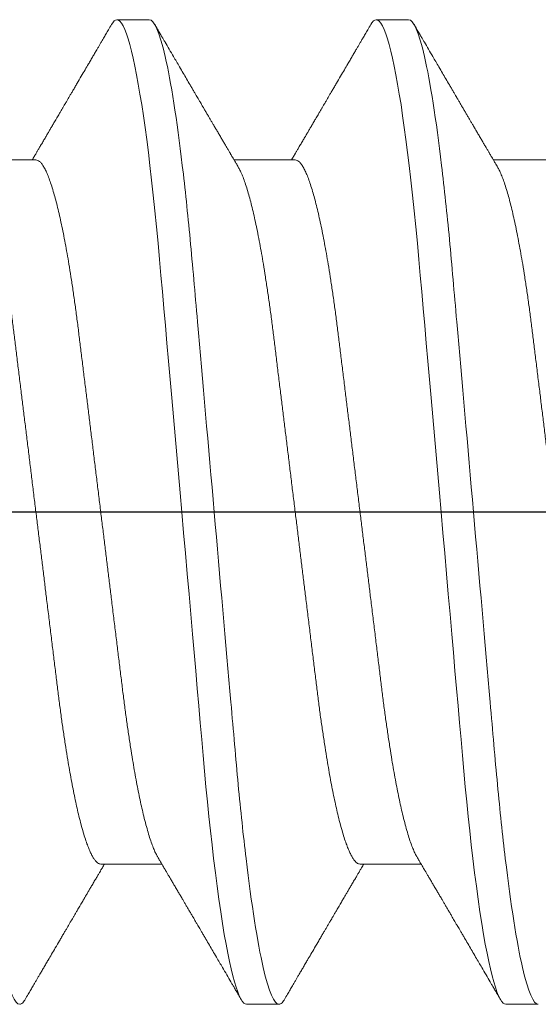
# Model space of a CAD drawing. Units: inches. Extents: x -1105 to 1022, y -331 to 837.
# Drawn here: x 660 to 660, y 610 to 610 of the extents above; entities that cross this region are included whole.
import ezdxf

# ---------------------------------------------------------------- set-up
doc = ezdxf.new("R2010")
doc.units = ezdxf.units.IN
doc.header["$LTSCALE"] = 0.5
doc.header["$MEASUREMENT"] = 0
for name, pattern in [('CENTER', [2, 1.25, -0.25, 0.25, -0.25]), ('CENTER2', [1.125, 0.75, -0.125, 0.125, -0.125]), ('SLD-Solid', [0])]:
    doc.linetypes.add(name, pattern=pattern)
doc.layers.add('CRL_DIMS_CNTR', color=2, linetype='CENTER2')

# ---------------------------------------------------------------- blocks, each defined once
blk = doc.blocks.new('*U37')
at = {"color": 7, "linetype": 'SLD-Solid', "lineweight": 15}
for p, q in [((0.40037, 0.095), (0.39412, 0.095)), ((0.45037, 0.095), (0.44412, 0.095)), ((0.3785, 0.06794), (0.36672, 0.06794)), ((0.4285, 0.06794), (0.41672, 0.06794)), ((0.4785, 0.06794), (0.46672, 0.06794)), ((0.391, -0.06794), (0.40278, -0.06794)), ((0.441, -0.06794), (0.45278, -0.06794)), ((0.41912, -0.095), (0.42537, -0.095)), ((0.46912, -0.095), (0.47537, -0.095))]:
    blk.add_line(p, q, dxfattribs=at)
at = {"color": 7, "linetype": 'SLD-Solid', "lineweight": 15, "flags": 128}
for points in [[(0.39308, 0.09406), (0.3933, 0.09442), (0.39359, 0.09475), (0.39386, 0.09494), (0.39412, 0.095), (0.39441, 0.09493), (0.39471, 0.0947), (0.39501, 0.09432), (0.39533, 0.09379), (0.39565, 0.09309), (0.39597, 0.09224), (0.39629, 0.09128), (0.3966, 0.09019), (0.39693, 0.08894), (0.39725, 0.08756), (0.39758, 0.08604), (0.39791, 0.08437), (0.39824, 0.08258), (0.39857, 0.08066), (0.3989, 0.07861), (0.39922, 0.07644), (0.39954, 0.07419), (0.39986, 0.07185), (0.40018, 0.0694), (0.40049, 0.06687), (0.40081, 0.06403), (0.40114, 0.06111), (0.40145, 0.05811), (0.40176, 0.05504), (0.40206, 0.0519), (0.40235, 0.04871), (0.40262, 0.04566), (0.4029, 0.04252), (0.40318, 0.03929), (0.40347, 0.03597), (0.40377, 0.03258), (0.40407, 0.02912), (0.40438, 0.02559), (0.40469, 0.02201), (0.40501, 0.01837), (0.40534, 0.0147), (0.40566, 0.01105), (0.40598, 0.00738), (0.4063, 0.00369), (0.40662, 0), (0.40697, -0.00399), (0.40732, -0.00797), (0.40767, -0.01193), (0.40802, -0.01585), (0.40836, -0.01974), (0.40869, -0.02357), (0.40901, -0.02713), (0.40931, -0.03063), (0.40961, -0.03407), (0.40991, -0.03742), (0.4102, -0.0407), (0.41048, -0.0439), (0.41075, -0.047), (0.41102, -0.05003), (0.41129, -0.05301), (0.41158, -0.05595), (0.41187, -0.05878), (0.41216, -0.06155), (0.41246, -0.06425), (0.41276, -0.06687), (0.4131, -0.0696), (0.41344, -0.07223), (0.41378, -0.07474), (0.41413, -0.07713), (0.41448, -0.07939), (0.41483, -0.08151), (0.41516, -0.08338), (0.41549, -0.08511), (0.41581, -0.08672), (0.41614, -0.08818), (0.41646, -0.0895), (0.41678, -0.09068), (0.4171, -0.09172), (0.41741, -0.09261), (0.41772, -0.09336), (0.41802, -0.09396), (0.4183, -0.09442), (0.41859, -0.09475), (0.41886, -0.09494), (0.41912, -0.095), (0.41912, -0.095)], [(0.44308, 0.09406), (0.4433, 0.09442), (0.44359, 0.09475), (0.44386, 0.09494), (0.44412, 0.095), (0.44441, 0.09493), (0.44471, 0.0947), (0.44501, 0.09432), (0.44533, 0.09379), (0.44565, 0.09309), (0.44597, 0.09224), (0.44629, 0.09128), (0.4466, 0.09019), (0.44693, 0.08894), (0.44725, 0.08756), (0.44758, 0.08604), (0.44791, 0.08437), (0.44824, 0.08258), (0.44857, 0.08066), (0.4489, 0.07861), (0.44922, 0.07644), (0.44954, 0.07419), (0.44986, 0.07185), (0.45018, 0.0694), (0.45049, 0.06687), (0.45081, 0.06403), (0.45114, 0.06111), (0.45145, 0.05811), (0.45176, 0.05504), (0.45206, 0.0519), (0.45235, 0.04871), (0.45262, 0.04566), (0.4529, 0.04252), (0.45318, 0.03929), (0.45347, 0.03597), (0.45377, 0.03258), (0.45407, 0.02912), (0.45438, 0.02559), (0.45469, 0.02201), (0.45501, 0.01837), (0.45534, 0.0147), (0.45566, 0.01105), (0.45598, 0.00738), (0.4563, 0.00369), (0.45662, 0), (0.45697, -0.00399), (0.45732, -0.00797), (0.45767, -0.01193), (0.45802, -0.01585), (0.45836, -0.01974), (0.45869, -0.02357), (0.45901, -0.02713), (0.45931, -0.03063), (0.45961, -0.03407), (0.45991, -0.03742), (0.4602, -0.0407), (0.46048, -0.0439), (0.46075, -0.047), (0.46102, -0.05003), (0.46129, -0.05301), (0.46158, -0.05595), (0.46187, -0.05878), (0.46216, -0.06155), (0.46246, -0.06425), (0.46276, -0.06687), (0.4631, -0.0696), (0.46344, -0.07223), (0.46378, -0.07474), (0.46413, -0.07713), (0.46448, -0.07939), (0.46483, -0.08151), (0.46516, -0.08338), (0.46549, -0.08511), (0.46581, -0.08672), (0.46614, -0.08818), (0.46646, -0.0895), (0.46678, -0.09068), (0.4671, -0.09172), (0.46741, -0.09261), (0.46772, -0.09336), (0.46802, -0.09396), (0.4683, -0.09442), (0.46859, -0.09475), (0.46886, -0.09494), (0.46912, -0.095), (0.46912, -0.095)]]:
    blk.add_lwpolyline(points, dxfattribs=at)
at = {"color": 7, "linetype": 'SLD-Solid', "lineweight": 15}
for points, knots in [([(0.35038, 0.095), (0.35128, 0.095), (0.35233, 0.09269), (0.35453, 0.08306), (0.35568, 0.07575), (0.35726, 0.06243), (0.35777, 0.05761), (0.35872, 0.04756), (0.35916, 0.04234), (0.36065, 0.02542), (0.36176, 0.01273), (0.36399, -0.01273), (0.3651, -0.02542), (0.36659, -0.04234), (0.36703, -0.04756), (0.36798, -0.05761), (0.36849, -0.06243), (0.37007, -0.07575), (0.37122, -0.08306), (0.37342, -0.09269), (0.37447, -0.095), (0.37538, -0.095)], [0, 0, 0, 0, 0.125, 0.125, 0.25, 0.25, 0.3125, 0.3125, 0.375, 0.375, 0.5, 0.5, 0.625, 0.625, 0.6875, 0.6875, 0.75, 0.75, 0.875, 0.875, 1, 1, 1, 1]), ([(0.39308, 0.09407), (0.39288, 0.09374), (0.39252, 0.09311), (0.39201, 0.09224), (0.39158, 0.0915), (0.39122, 0.09088), (0.3909, 0.09034), (0.39061, 0.08984), (0.39028, 0.08927), (0.38991, 0.08864), (0.38949, 0.08793), (0.38907, 0.0872), (0.38856, 0.08633), (0.38796, 0.0853), (0.38723, 0.08405), (0.38659, 0.08295), (0.38605, 0.08203), (0.38566, 0.08137), (0.3853, 0.08076), (0.385, 0.08025), (0.38477, 0.07984), (0.38459, 0.07954), (0.38444, 0.07928), (0.38427, 0.079), (0.38407, 0.07866), (0.38383, 0.07824), (0.38354, 0.07776), (0.38323, 0.07722), (0.38285, 0.07657), (0.38243, 0.07586), (0.382, 0.07511), (0.3816, 0.07444), (0.38124, 0.07382), (0.38089, 0.07323), (0.38054, 0.07262), (0.38015, 0.07196), (0.37973, 0.07125), (0.37933, 0.07058), (0.37898, 0.06998), (0.3787, 0.0695), (0.3785, 0.06915), (0.37833, 0.06887), (0.37817, 0.0686), (0.37798, 0.06828), (0.37785, 0.06805), (0.37778, 0.06794)], [0, 0, 0, 0, 0.038354, 0.071699, 0.100038, 0.123372, 0.142638, 0.161682, 0.180924, 0.2077, 0.234848, 0.262366, 0.291172, 0.333846, 0.38142, 0.43389, 0.460323, 0.48701, 0.510336, 0.529883, 0.545652, 0.556656, 0.565092, 0.575359, 0.588455, 0.60438, 0.623132, 0.644583, 0.66601, 0.697424, 0.726081, 0.751984, 0.775158, 0.796424, 0.819739, 0.8451, 0.872506, 0.901365, 0.922822, 0.94108, 0.956141, 0.963085, 0.973244, 0.987138, 1, 1, 1, 1]), ([(0.40037, 0.095), (0.40128, 0.095), (0.40233, 0.09269), (0.40453, 0.08306), (0.40568, 0.07575), (0.40726, 0.06243), (0.40777, 0.05761), (0.40872, 0.04756), (0.40916, 0.04234), (0.41065, 0.02542), (0.41176, 0.01273), (0.41399, -0.01273), (0.4151, -0.02542), (0.41659, -0.04234), (0.41703, -0.04756), (0.41798, -0.05761), (0.41849, -0.06243), (0.42007, -0.07575), (0.42122, -0.08306), (0.42342, -0.09269), (0.42447, -0.095), (0.42537, -0.095)], [0, 0, 0, 0, 0.125, 0.125, 0.25, 0.25, 0.3125, 0.3125, 0.375, 0.375, 0.5, 0.5, 0.625, 0.625, 0.6875, 0.6875, 0.75, 0.75, 0.875, 0.875, 1, 1, 1, 1]), ([(0.41751, 0.0666), (0.41738, 0.06682), (0.41714, 0.06722), (0.41681, 0.06778), (0.41654, 0.06824), (0.41633, 0.0686), (0.41617, 0.06887), (0.41605, 0.06908), (0.41594, 0.06926), (0.41582, 0.06947), (0.41569, 0.06969), (0.41554, 0.06994), (0.41532, 0.07031), (0.41502, 0.07082), (0.41466, 0.07145), (0.41426, 0.07212), (0.41386, 0.0728), (0.41346, 0.07348), (0.41307, 0.07414), (0.41272, 0.07474), (0.41239, 0.07531), (0.41208, 0.07584), (0.41174, 0.07641), (0.41139, 0.07701), (0.41105, 0.0776), (0.41073, 0.07815), (0.41046, 0.0786), (0.41025, 0.07897), (0.41008, 0.07926), (0.40992, 0.07953), (0.40974, 0.07983), (0.40952, 0.0802), (0.40926, 0.08065), (0.40895, 0.08118), (0.4086, 0.08178), (0.40813, 0.08259), (0.40756, 0.08356), (0.40688, 0.08472), (0.40623, 0.08583), (0.40561, 0.0869), (0.40494, 0.08804), (0.40421, 0.08929), (0.40358, 0.09038), (0.4031, 0.09119), (0.40276, 0.09177), (0.40237, 0.09245), (0.40191, 0.09323), (0.40159, 0.09378), (0.40142, 0.09407)], [0, 0, 0, 0, 0.023866, 0.044184, 0.060953, 0.07403, 0.08364, 0.090206, 0.096875, 0.104286, 0.112439, 0.121334, 0.130971, 0.153572, 0.177167, 0.199317, 0.226716, 0.251516, 0.274214, 0.298894, 0.316951, 0.336293, 0.356919, 0.378831, 0.401634, 0.421954, 0.438132, 0.451416, 0.461804, 0.470131, 0.480931, 0.494386, 0.510799, 0.53017, 0.552496, 0.575697, 0.618794, 0.658605, 0.701713, 0.740158, 0.775242, 0.826576, 0.876514, 0.894097, 0.915236, 0.939933, 0.968187, 1, 1, 1, 1]), ([(0.44308, 0.09407), (0.44288, 0.09374), (0.44252, 0.09311), (0.44201, 0.09224), (0.44158, 0.0915), (0.44122, 0.09088), (0.4409, 0.09034), (0.44061, 0.08984), (0.44028, 0.08927), (0.43991, 0.08864), (0.43949, 0.08793), (0.43907, 0.0872), (0.43856, 0.08633), (0.43796, 0.0853), (0.43723, 0.08405), (0.43659, 0.08295), (0.43605, 0.08203), (0.43566, 0.08137), (0.4353, 0.08076), (0.435, 0.08025), (0.43477, 0.07984), (0.43459, 0.07954), (0.43444, 0.07928), (0.43427, 0.079), (0.43407, 0.07866), (0.43383, 0.07824), (0.43354, 0.07776), (0.43323, 0.07722), (0.43285, 0.07657), (0.43243, 0.07586), (0.432, 0.07511), (0.4316, 0.07444), (0.43124, 0.07382), (0.43089, 0.07323), (0.43054, 0.07262), (0.43015, 0.07196), (0.42973, 0.07125), (0.42933, 0.07058), (0.42898, 0.06998), (0.4287, 0.0695), (0.4285, 0.06915), (0.42833, 0.06887), (0.42817, 0.0686), (0.42798, 0.06828), (0.42785, 0.06805), (0.42778, 0.06794)], [0, 0, 0, 0, 0.038354, 0.071699, 0.100038, 0.123372, 0.142638, 0.161682, 0.180924, 0.2077, 0.234848, 0.262366, 0.291172, 0.333846, 0.38142, 0.43389, 0.460323, 0.48701, 0.510336, 0.529883, 0.545652, 0.556656, 0.565092, 0.575359, 0.588455, 0.60438, 0.623132, 0.644583, 0.66601, 0.697424, 0.726081, 0.751984, 0.775158, 0.796424, 0.819739, 0.8451, 0.872506, 0.901365, 0.922822, 0.94108, 0.956141, 0.963085, 0.973244, 0.987138, 1, 1, 1, 1]), ([(0.45037, 0.095), (0.45128, 0.095), (0.45233, 0.09269), (0.45453, 0.08306), (0.45568, 0.07575), (0.45726, 0.06243), (0.45777, 0.05761), (0.45872, 0.04756), (0.45916, 0.04234), (0.46065, 0.02542), (0.46176, 0.01273), (0.46399, -0.01273), (0.4651, -0.02542), (0.46659, -0.04234), (0.46703, -0.04756), (0.46798, -0.05761), (0.46849, -0.06243), (0.47007, -0.07575), (0.47122, -0.08306), (0.47342, -0.09269), (0.47447, -0.095), (0.47537, -0.095)], [0, 0, 0, 0, 0.125, 0.125, 0.25, 0.25, 0.3125, 0.3125, 0.375, 0.375, 0.5, 0.5, 0.625, 0.625, 0.6875, 0.6875, 0.75, 0.75, 0.875, 0.875, 1, 1, 1, 1]), ([(0.46751, 0.0666), (0.46738, 0.06682), (0.46714, 0.06722), (0.46681, 0.06778), (0.46654, 0.06824), (0.46633, 0.0686), (0.46617, 0.06887), (0.46605, 0.06908), (0.46594, 0.06926), (0.46582, 0.06947), (0.46569, 0.06969), (0.46554, 0.06994), (0.46532, 0.07031), (0.46502, 0.07082), (0.46466, 0.07145), (0.46426, 0.07212), (0.46386, 0.0728), (0.46346, 0.07348), (0.46307, 0.07414), (0.46272, 0.07474), (0.46239, 0.07531), (0.46208, 0.07584), (0.46174, 0.07641), (0.46139, 0.07701), (0.46105, 0.0776), (0.46073, 0.07815), (0.46046, 0.0786), (0.46025, 0.07897), (0.46008, 0.07926), (0.45992, 0.07953), (0.45974, 0.07983), (0.45952, 0.0802), (0.45926, 0.08065), (0.45895, 0.08118), (0.4586, 0.08178), (0.45813, 0.08259), (0.45756, 0.08356), (0.45688, 0.08472), (0.45623, 0.08583), (0.45561, 0.0869), (0.45494, 0.08804), (0.45421, 0.08929), (0.45358, 0.09038), (0.4531, 0.09119), (0.45276, 0.09177), (0.45237, 0.09245), (0.45191, 0.09323), (0.45159, 0.09378), (0.45142, 0.09407)], [0, 0, 0, 0, 0.023866, 0.044184, 0.060953, 0.07403, 0.08364, 0.090206, 0.096875, 0.104286, 0.112439, 0.121334, 0.130971, 0.153572, 0.177167, 0.199317, 0.226716, 0.251516, 0.274214, 0.298894, 0.316951, 0.336293, 0.356919, 0.378831, 0.401634, 0.421954, 0.438132, 0.451416, 0.461804, 0.470131, 0.480931, 0.494386, 0.510799, 0.53017, 0.552496, 0.575697, 0.618794, 0.658605, 0.701713, 0.740158, 0.775242, 0.826576, 0.876514, 0.894097, 0.915236, 0.939933, 0.968187, 1, 1, 1, 1]), ([(0.36751, 0.06659), (0.36762, 0.06639), (0.36786, 0.06596), (0.36824, 0.06511), (0.36864, 0.06409), (0.36904, 0.0629), (0.36944, 0.0616), (0.36982, 0.06021), (0.37019, 0.05876), (0.37056, 0.0572), (0.37092, 0.05552), (0.37129, 0.05374), (0.37165, 0.05186), (0.37201, 0.04989), (0.37238, 0.04774), (0.37275, 0.0454), (0.37314, 0.04288), (0.37351, 0.04027), (0.37388, 0.03759), (0.37422, 0.03487), (0.37456, 0.0321), (0.37491, 0.02926), (0.37527, 0.02632), (0.37563, 0.02341), (0.37598, 0.02053), (0.37633, 0.01771), (0.37668, 0.01484), (0.37704, 0.01192), (0.3774, 0.00897), (0.37776, 0.006), (0.37813, 0.003), (0.37849, 0.00005), (0.37885, -0.00285), (0.3792, -0.0057), (0.37955, -0.00853), (0.37989, -0.01134), (0.38023, -0.01412), (0.38059, -0.01702), (0.38096, -0.02003), (0.38134, -0.02314), (0.38171, -0.02617), (0.38207, -0.02913), (0.38243, -0.03201), (0.38277, -0.03483), (0.38312, -0.03757), (0.38348, -0.04025), (0.38386, -0.04286), (0.38425, -0.0454), (0.38462, -0.04771), (0.38497, -0.04979), (0.38531, -0.05167), (0.38566, -0.05347), (0.386, -0.05517), (0.38635, -0.05679), (0.38672, -0.0584), (0.38711, -0.05997), (0.38753, -0.06148), (0.38793, -0.06283), (0.38832, -0.06399), (0.3887, -0.06496), (0.38905, -0.06577), (0.38939, -0.06644), (0.38973, -0.067), (0.39006, -0.06742), (0.39038, -0.06772), (0.3907, -0.0679), (0.3909, -0.06793), (0.391, -0.06794)], [0, 0, 0, 0, 0.014617, 0.031166, 0.047812, 0.064537, 0.081319, 0.096334, 0.111364, 0.126393, 0.141406, 0.156388, 0.171324, 0.1862, 0.201002, 0.217772, 0.234407, 0.25089, 0.267203, 0.283329, 0.299063, 0.314967, 0.331044, 0.347281, 0.361899, 0.376618, 0.391424, 0.406304, 0.421244, 0.436228, 0.451242, 0.466272, 0.480555, 0.494825, 0.509069, 0.523274, 0.537429, 0.55152, 0.568029, 0.584415, 0.600659, 0.616746, 0.632981, 0.649039, 0.665198, 0.681545, 0.698064, 0.714735, 0.731542, 0.745606, 0.759738, 0.773925, 0.788156, 0.802418, 0.816697, 0.833532, 0.850352, 0.867136, 0.883864, 0.898736, 0.913532, 0.928239, 0.942844, 0.957334, 0.971698, 0.985923, 1, 1, 1, 1]), ([(0.3785, 0.06794), (0.37861, 0.06792), (0.37885, 0.06789), (0.37921, 0.06765), (0.37958, 0.06726), (0.37996, 0.06671), (0.38035, 0.06599), (0.38074, 0.06512), (0.38114, 0.06409), (0.38154, 0.0629), (0.38194, 0.0616), (0.38232, 0.06021), (0.38269, 0.05876), (0.38306, 0.0572), (0.38342, 0.05552), (0.38379, 0.05374), (0.38415, 0.05186), (0.38451, 0.04989), (0.38488, 0.04774), (0.38525, 0.0454), (0.38564, 0.04288), (0.38601, 0.04027), (0.38638, 0.03759), (0.38672, 0.03487), (0.38706, 0.0321), (0.38741, 0.02926), (0.38777, 0.02632), (0.38813, 0.02341), (0.38848, 0.02053), (0.38883, 0.01771), (0.38918, 0.01484), (0.38954, 0.01192), (0.3899, 0.00897), (0.39026, 0.006), (0.39063, 0.003), (0.39099, 0.00005), (0.39135, -0.00285), (0.3917, -0.0057), (0.39205, -0.00853), (0.39239, -0.01134), (0.39273, -0.01412), (0.39309, -0.01702), (0.39346, -0.02003), (0.39384, -0.02314), (0.39421, -0.02617), (0.39457, -0.02913), (0.39493, -0.03201), (0.39527, -0.03483), (0.39562, -0.03757), (0.39598, -0.04025), (0.39636, -0.04286), (0.39675, -0.0454), (0.39712, -0.04771), (0.39747, -0.04979), (0.39781, -0.05167), (0.39816, -0.05347), (0.3985, -0.05517), (0.39885, -0.05679), (0.39922, -0.0584), (0.39961, -0.05997), (0.40003, -0.06148), (0.40043, -0.06283), (0.40082, -0.06399), (0.4012, -0.06496), (0.40155, -0.06576), (0.40181, -0.0663), (0.40196, -0.06653), (0.40199, -0.06659)], [0, 0, 0, 0, 0.016065, 0.03232, 0.048752, 0.065341, 0.082071, 0.09862, 0.115267, 0.131992, 0.148774, 0.16379, 0.17882, 0.193849, 0.208862, 0.223844, 0.23878, 0.253656, 0.268457, 0.285227, 0.301863, 0.318346, 0.334659, 0.350785, 0.36652, 0.382423, 0.398501, 0.414738, 0.429356, 0.444075, 0.458881, 0.473761, 0.4887, 0.503685, 0.518699, 0.533729, 0.548012, 0.562282, 0.576526, 0.590731, 0.604886, 0.618977, 0.635486, 0.651872, 0.668117, 0.684204, 0.700439, 0.716497, 0.732656, 0.749004, 0.765522, 0.782193, 0.799, 0.813064, 0.827196, 0.841384, 0.855615, 0.869877, 0.884156, 0.900991, 0.917811, 0.934595, 0.951323, 0.966195, 0.980991, 0.995698, 1, 1, 1, 1]), ([(0.41751, 0.06659), (0.41762, 0.06639), (0.41786, 0.06596), (0.41824, 0.06511), (0.41864, 0.06409), (0.41904, 0.0629), (0.41944, 0.0616), (0.41982, 0.06021), (0.42019, 0.05876), (0.42056, 0.0572), (0.42092, 0.05552), (0.42129, 0.05374), (0.42165, 0.05186), (0.42201, 0.04989), (0.42238, 0.04774), (0.42275, 0.0454), (0.42314, 0.04288), (0.42351, 0.04027), (0.42388, 0.03759), (0.42422, 0.03487), (0.42456, 0.0321), (0.42491, 0.02926), (0.42527, 0.02632), (0.42563, 0.02341), (0.42598, 0.02053), (0.42633, 0.01771), (0.42668, 0.01484), (0.42704, 0.01192), (0.4274, 0.00897), (0.42776, 0.006), (0.42813, 0.003), (0.42849, 0.00005), (0.42885, -0.00285), (0.4292, -0.0057), (0.42955, -0.00853), (0.42989, -0.01134), (0.43023, -0.01412), (0.43059, -0.01702), (0.43096, -0.02003), (0.43134, -0.02314), (0.43171, -0.02617), (0.43207, -0.02913), (0.43243, -0.03201), (0.43277, -0.03483), (0.43312, -0.03757), (0.43348, -0.04025), (0.43386, -0.04286), (0.43425, -0.0454), (0.43462, -0.04771), (0.43497, -0.04979), (0.43531, -0.05167), (0.43566, -0.05347), (0.436, -0.05517), (0.43635, -0.05679), (0.43672, -0.0584), (0.43711, -0.05997), (0.43753, -0.06148), (0.43793, -0.06283), (0.43832, -0.06399), (0.4387, -0.06496), (0.43905, -0.06577), (0.43939, -0.06644), (0.43973, -0.067), (0.44006, -0.06742), (0.44038, -0.06772), (0.4407, -0.0679), (0.4409, -0.06793), (0.441, -0.06794)], [0, 0, 0, 0, 0.014617, 0.031166, 0.047812, 0.064537, 0.081319, 0.096334, 0.111364, 0.126393, 0.141406, 0.156388, 0.171324, 0.1862, 0.201002, 0.217772, 0.234407, 0.25089, 0.267203, 0.283329, 0.299063, 0.314967, 0.331044, 0.347281, 0.361899, 0.376618, 0.391424, 0.406304, 0.421244, 0.436228, 0.451242, 0.466272, 0.480555, 0.494825, 0.509069, 0.523274, 0.537429, 0.55152, 0.568029, 0.584415, 0.600659, 0.616746, 0.632981, 0.649039, 0.665198, 0.681545, 0.698064, 0.714735, 0.731542, 0.745606, 0.759738, 0.773925, 0.788156, 0.802418, 0.816697, 0.833532, 0.850352, 0.867136, 0.883864, 0.898736, 0.913532, 0.928239, 0.942844, 0.957334, 0.971698, 0.985923, 1, 1, 1, 1]), ([(0.4285, 0.06794), (0.42861, 0.06792), (0.42885, 0.06789), (0.42921, 0.06765), (0.42958, 0.06726), (0.42996, 0.06671), (0.43035, 0.06599), (0.43074, 0.06512), (0.43114, 0.06409), (0.43154, 0.0629), (0.43194, 0.0616), (0.43232, 0.06021), (0.43269, 0.05876), (0.43306, 0.0572), (0.43342, 0.05552), (0.43379, 0.05374), (0.43415, 0.05186), (0.43451, 0.04989), (0.43488, 0.04774), (0.43525, 0.0454), (0.43564, 0.04288), (0.43601, 0.04027), (0.43638, 0.03759), (0.43672, 0.03487), (0.43706, 0.0321), (0.43741, 0.02926), (0.43777, 0.02632), (0.43813, 0.02341), (0.43848, 0.02053), (0.43883, 0.01771), (0.43918, 0.01484), (0.43954, 0.01192), (0.4399, 0.00897), (0.44026, 0.006), (0.44063, 0.003), (0.44099, 0.00005), (0.44135, -0.00285), (0.4417, -0.0057), (0.44205, -0.00853), (0.44239, -0.01134), (0.44273, -0.01412), (0.44309, -0.01702), (0.44346, -0.02003), (0.44384, -0.02314), (0.44421, -0.02617), (0.44457, -0.02913), (0.44493, -0.03201), (0.44527, -0.03483), (0.44562, -0.03757), (0.44598, -0.04025), (0.44636, -0.04286), (0.44675, -0.0454), (0.44712, -0.04771), (0.44747, -0.04979), (0.44781, -0.05167), (0.44816, -0.05347), (0.4485, -0.05517), (0.44885, -0.05679), (0.44922, -0.0584), (0.44961, -0.05997), (0.45003, -0.06148), (0.45043, -0.06283), (0.45082, -0.06399), (0.4512, -0.06496), (0.45155, -0.06576), (0.45181, -0.0663), (0.45196, -0.06653), (0.45199, -0.06659)], [0, 0, 0, 0, 0.016065, 0.03232, 0.048752, 0.065341, 0.082071, 0.09862, 0.115267, 0.131992, 0.148774, 0.16379, 0.17882, 0.193849, 0.208862, 0.223844, 0.23878, 0.253656, 0.268457, 0.285227, 0.301863, 0.318346, 0.334659, 0.350785, 0.36652, 0.382423, 0.398501, 0.414738, 0.429356, 0.444075, 0.458881, 0.473761, 0.4887, 0.503685, 0.518699, 0.533729, 0.548012, 0.562282, 0.576526, 0.590731, 0.604886, 0.618977, 0.635486, 0.651872, 0.668117, 0.684204, 0.700439, 0.716497, 0.732656, 0.749004, 0.765522, 0.782193, 0.799, 0.813064, 0.827196, 0.841384, 0.855615, 0.869877, 0.884156, 0.900991, 0.917811, 0.934595, 0.951323, 0.966195, 0.980991, 0.995698, 1, 1, 1, 1]), ([(0.46751, 0.06659), (0.46762, 0.06639), (0.46786, 0.06596), (0.46824, 0.06511), (0.46864, 0.06409), (0.46904, 0.0629), (0.46944, 0.0616), (0.46982, 0.06021), (0.47019, 0.05876), (0.47056, 0.0572), (0.47092, 0.05552), (0.47129, 0.05374), (0.47165, 0.05186), (0.47201, 0.04989), (0.47238, 0.04774), (0.47275, 0.0454), (0.47314, 0.04288), (0.47351, 0.04027), (0.47388, 0.03759), (0.47422, 0.03487), (0.47456, 0.0321), (0.47491, 0.02926), (0.47527, 0.02632), (0.47563, 0.02341), (0.47598, 0.02053), (0.47633, 0.01771), (0.47668, 0.01484), (0.47704, 0.01192), (0.4774, 0.00897), (0.47776, 0.006), (0.47813, 0.003), (0.47849, 0.00005), (0.47885, -0.00285), (0.4792, -0.0057), (0.47955, -0.00853), (0.47989, -0.01134), (0.48023, -0.01412), (0.48059, -0.01702), (0.48096, -0.02003), (0.48134, -0.02314), (0.48171, -0.02617), (0.48207, -0.02913), (0.48243, -0.03201), (0.48277, -0.03483), (0.48312, -0.03757), (0.48348, -0.04025), (0.48386, -0.04286), (0.48425, -0.0454), (0.48462, -0.04771), (0.48497, -0.04979), (0.48531, -0.05167), (0.48566, -0.05347), (0.486, -0.05517), (0.48635, -0.05679), (0.48672, -0.0584), (0.48711, -0.05997), (0.48753, -0.06148), (0.48793, -0.06283), (0.48832, -0.06399), (0.4887, -0.06496), (0.48905, -0.06577), (0.48939, -0.06644), (0.48973, -0.067), (0.49006, -0.06742), (0.49038, -0.06772), (0.4907, -0.0679), (0.4909, -0.06793), (0.491, -0.06794)], [0, 0, 0, 0, 0.014617, 0.031166, 0.047812, 0.064537, 0.081319, 0.096334, 0.111364, 0.126393, 0.141406, 0.156388, 0.171324, 0.1862, 0.201002, 0.217772, 0.234407, 0.25089, 0.267203, 0.283329, 0.299063, 0.314967, 0.331044, 0.347281, 0.361899, 0.376618, 0.391424, 0.406304, 0.421244, 0.436228, 0.451242, 0.466272, 0.480555, 0.494825, 0.509069, 0.523274, 0.537429, 0.55152, 0.568029, 0.584415, 0.600659, 0.616746, 0.632981, 0.649039, 0.665198, 0.681545, 0.698064, 0.714735, 0.731542, 0.745606, 0.759738, 0.773925, 0.788156, 0.802418, 0.816697, 0.833532, 0.850352, 0.867136, 0.883864, 0.898736, 0.913532, 0.928239, 0.942844, 0.957334, 0.971698, 0.985923, 1, 1, 1, 1]), ([(0.37642, -0.09407), (0.37662, -0.09374), (0.37698, -0.09311), (0.37749, -0.09224), (0.37792, -0.0915), (0.37828, -0.09088), (0.3786, -0.09034), (0.37889, -0.08984), (0.37922, -0.08927), (0.37959, -0.08864), (0.38001, -0.08793), (0.38043, -0.0872), (0.38094, -0.08633), (0.38154, -0.0853), (0.38227, -0.08405), (0.38291, -0.08295), (0.38345, -0.08203), (0.38384, -0.08137), (0.3842, -0.08076), (0.3845, -0.08025), (0.38473, -0.07984), (0.38491, -0.07954), (0.38506, -0.07928), (0.38523, -0.079), (0.38543, -0.07866), (0.38567, -0.07824), (0.38596, -0.07776), (0.38627, -0.07722), (0.38665, -0.07657), (0.38707, -0.07586), (0.3875, -0.07511), (0.3879, -0.07444), (0.38826, -0.07382), (0.38861, -0.07323), (0.38896, -0.07262), (0.38935, -0.07196), (0.38977, -0.07125), (0.39017, -0.07058), (0.39052, -0.06998), (0.3908, -0.0695), (0.391, -0.06915), (0.39117, -0.06887), (0.39133, -0.0686), (0.39152, -0.06828), (0.39165, -0.06805), (0.39172, -0.06794)], [0, 0, 0, 0, 0.038354, 0.071699, 0.100038, 0.123372, 0.142638, 0.161682, 0.180924, 0.2077, 0.234848, 0.262366, 0.291172, 0.333846, 0.38142, 0.43389, 0.460323, 0.48701, 0.510336, 0.529883, 0.545652, 0.556656, 0.565092, 0.575359, 0.588455, 0.60438, 0.623132, 0.644583, 0.66601, 0.697424, 0.726081, 0.751984, 0.775158, 0.796424, 0.819739, 0.8451, 0.872506, 0.901365, 0.922822, 0.94108, 0.956141, 0.963085, 0.973244, 0.987138, 1, 1, 1, 1]), ([(0.40199, -0.0666), (0.40212, -0.06682), (0.40236, -0.06722), (0.40269, -0.06778), (0.40296, -0.06824), (0.40317, -0.0686), (0.40333, -0.06887), (0.40345, -0.06908), (0.40356, -0.06926), (0.40368, -0.06947), (0.40381, -0.06969), (0.40396, -0.06994), (0.40418, -0.07031), (0.40448, -0.07082), (0.40484, -0.07145), (0.40524, -0.07212), (0.40564, -0.0728), (0.40604, -0.07348), (0.40643, -0.07414), (0.40678, -0.07474), (0.40711, -0.07531), (0.40742, -0.07584), (0.40776, -0.07641), (0.40811, -0.07701), (0.40845, -0.0776), (0.40877, -0.07815), (0.40904, -0.0786), (0.40925, -0.07897), (0.40942, -0.07926), (0.40958, -0.07953), (0.40976, -0.07983), (0.40998, -0.0802), (0.41024, -0.08065), (0.41055, -0.08118), (0.4109, -0.08178), (0.41137, -0.08259), (0.41194, -0.08356), (0.41262, -0.08472), (0.41327, -0.08583), (0.41389, -0.0869), (0.41456, -0.08804), (0.41529, -0.08929), (0.41592, -0.09038), (0.4164, -0.09119), (0.41674, -0.09177), (0.41713, -0.09245), (0.41759, -0.09323), (0.41791, -0.09378), (0.41808, -0.09407)], [0, 0, 0, 0, 0.023866, 0.044184, 0.060953, 0.07403, 0.08364, 0.090206, 0.096875, 0.104286, 0.112439, 0.121334, 0.130971, 0.153572, 0.177167, 0.199317, 0.226716, 0.251516, 0.274214, 0.298894, 0.316951, 0.336293, 0.356919, 0.378831, 0.401634, 0.421954, 0.438132, 0.451416, 0.461804, 0.470131, 0.480931, 0.494386, 0.510799, 0.53017, 0.552496, 0.575697, 0.618794, 0.658605, 0.701713, 0.740158, 0.775242, 0.826576, 0.876514, 0.894097, 0.915236, 0.939933, 0.968187, 1, 1, 1, 1]), ([(0.42642, -0.09407), (0.42662, -0.09374), (0.42698, -0.09311), (0.42749, -0.09224), (0.42792, -0.0915), (0.42828, -0.09088), (0.4286, -0.09034), (0.42889, -0.08984), (0.42922, -0.08927), (0.42959, -0.08864), (0.43001, -0.08793), (0.43043, -0.0872), (0.43094, -0.08633), (0.43154, -0.0853), (0.43227, -0.08405), (0.43291, -0.08295), (0.43345, -0.08203), (0.43384, -0.08137), (0.4342, -0.08076), (0.4345, -0.08025), (0.43473, -0.07984), (0.43491, -0.07954), (0.43506, -0.07928), (0.43523, -0.079), (0.43543, -0.07866), (0.43567, -0.07824), (0.43596, -0.07776), (0.43627, -0.07722), (0.43665, -0.07657), (0.43707, -0.07586), (0.4375, -0.07511), (0.4379, -0.07444), (0.43826, -0.07382), (0.43861, -0.07323), (0.43896, -0.07262), (0.43935, -0.07196), (0.43977, -0.07125), (0.44017, -0.07058), (0.44052, -0.06998), (0.4408, -0.0695), (0.441, -0.06915), (0.44117, -0.06887), (0.44133, -0.0686), (0.44152, -0.06828), (0.44165, -0.06805), (0.44172, -0.06794)], [0, 0, 0, 0, 0.038354, 0.071699, 0.100038, 0.123372, 0.142638, 0.161682, 0.180924, 0.2077, 0.234848, 0.262366, 0.291172, 0.333846, 0.38142, 0.43389, 0.460323, 0.48701, 0.510336, 0.529883, 0.545652, 0.556656, 0.565092, 0.575359, 0.588455, 0.60438, 0.623132, 0.644583, 0.66601, 0.697424, 0.726081, 0.751984, 0.775158, 0.796424, 0.819739, 0.8451, 0.872506, 0.901365, 0.922822, 0.94108, 0.956141, 0.963085, 0.973244, 0.987138, 1, 1, 1, 1]), ([(0.45199, -0.0666), (0.45212, -0.06682), (0.45236, -0.06722), (0.45269, -0.06778), (0.45296, -0.06824), (0.45317, -0.0686), (0.45333, -0.06887), (0.45345, -0.06908), (0.45356, -0.06926), (0.45368, -0.06947), (0.45381, -0.06969), (0.45396, -0.06994), (0.45418, -0.07031), (0.45448, -0.07082), (0.45484, -0.07145), (0.45524, -0.07212), (0.45564, -0.0728), (0.45604, -0.07348), (0.45643, -0.07414), (0.45678, -0.07474), (0.45711, -0.07531), (0.45742, -0.07584), (0.45776, -0.07641), (0.45811, -0.07701), (0.45845, -0.0776), (0.45877, -0.07815), (0.45904, -0.0786), (0.45925, -0.07897), (0.45942, -0.07926), (0.45958, -0.07953), (0.45976, -0.07983), (0.45998, -0.0802), (0.46024, -0.08065), (0.46055, -0.08118), (0.4609, -0.08178), (0.46137, -0.08259), (0.46194, -0.08356), (0.46262, -0.08472), (0.46327, -0.08583), (0.46389, -0.0869), (0.46456, -0.08804), (0.46529, -0.08929), (0.46592, -0.09038), (0.4664, -0.09119), (0.46674, -0.09177), (0.46713, -0.09245), (0.46759, -0.09323), (0.46791, -0.09378), (0.46808, -0.09407)], [0, 0, 0, 0, 0.023866, 0.044184, 0.060953, 0.07403, 0.08364, 0.090206, 0.096875, 0.104286, 0.112439, 0.121334, 0.130971, 0.153572, 0.177167, 0.199317, 0.226716, 0.251516, 0.274214, 0.298894, 0.316951, 0.336293, 0.356919, 0.378831, 0.401634, 0.421954, 0.438132, 0.451416, 0.461804, 0.470131, 0.480931, 0.494386, 0.510799, 0.53017, 0.552496, 0.575697, 0.618794, 0.658605, 0.701713, 0.740158, 0.775242, 0.826576, 0.876514, 0.894097, 0.915236, 0.939933, 0.968187, 1, 1, 1, 1]), ([(0.37538, -0.095), (0.37547, -0.09499), (0.37566, -0.09496), (0.37596, -0.09472), (0.37621, -0.09443), (0.37637, -0.09415), (0.37642, -0.09405)], [0, 0, 0, 0, 0.281403, 0.565606, 0.852421, 1, 1, 1, 1]), ([(0.42537, -0.095), (0.42547, -0.09499), (0.42566, -0.09496), (0.42596, -0.09472), (0.42621, -0.09443), (0.42637, -0.09415), (0.42642, -0.09405)], [0, 0, 0, 0, 0.281403, 0.565606, 0.852421, 1, 1, 1, 1])]:
    blk.add_open_spline(points, degree=3, knots=knots, dxfattribs=at)

msp = doc.modelspace()

# ---------------------------------------------------------------- linework, layer by layer
at = {"layer": 'CRL_DIMS_CNTR', "linetype": 'CENTER', "ltscale": 0.5, "transparency": 33554687}
msp.add_line((659.94248, 609.66876), (659.44248, 609.66876), dxfattribs=at)

# ---------------------------------------------------------------- block references
at = {"transparency": 33554687}
msp.add_blockref('*U37', (659.42309, 609.66876), dxfattribs=at)

doc.saveas('drawing.dxf')
